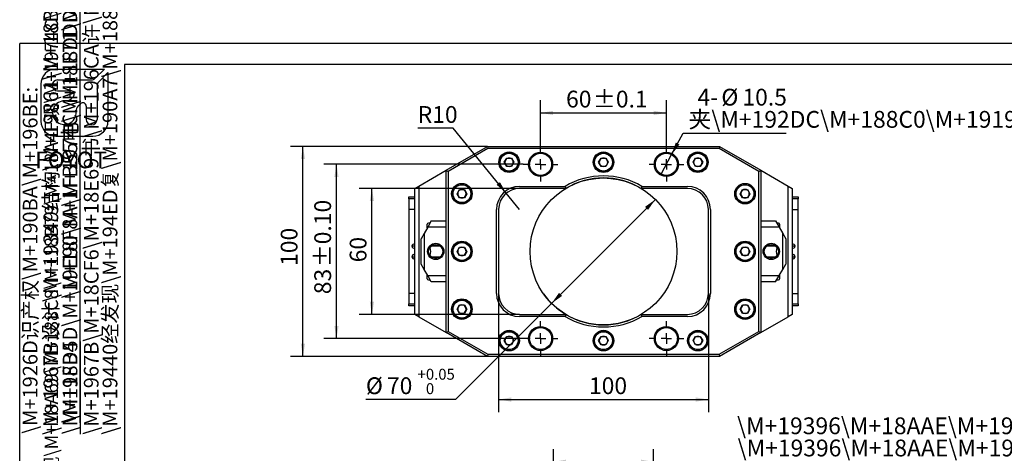
# Model space of a CAD drawing. Extents: x 0 to 1631, y -2 to 1127.
# Drawn here: x 0 to 469, y 399 to 605 of the extents above; entities that cross this region are included whole.
import ezdxf

# ---------------------------------------------------------------- set-up
doc = ezdxf.new("R2010")
doc.units = 0
doc.header["$LTSCALE"] = 2
doc.linetypes.add('SLD-实线', pattern=[0])
doc.layers.get('0').update_dxf_attribs({"linetype": 'CONTINUOUS'})
for name, color, linetype in [('1', 1, 'SLD-实线'), ('SLD-0', 7, 'SLD-实线'), ('图框', 179, 'SLD-实线')]:
    doc.layers.add(name, color=color, linetype=linetype)
doc.styles.add('SLDTEXTSTYLE0', font='SIMHEI.TTF', dxfattribs={"bigfont": 'bigfont'})
doc.styles.add('SLDTEXTSTYLE4', font='IMPACT.TTF', dxfattribs={"width": 1.394311})
doc.styles.add('SLDTEXTSTYLE5', font='MSYHBD.TTF', dxfattribs={"width": 0.631579, "bigfont": 'bigfont'})
doc.styles.add('SLDTEXTSTYLE6', font='SIMHEI.TTF', dxfattribs={"width": 0.631579, "bigfont": 'bigfont'})
doc.styles.add('SLDTEXTSTYLE7', font='锐字云字库细圆体GBK.TTF', dxfattribs={"width": 0.631579, "bigfont": 'bigfont'})
doc.styles.add('SLDTEXTSTYLE8', font='锐字云字库细圆体GBK.TTF')
doc.styles.add('SLDTEXTSTYLE9', font='锐字云字库细圆体GBK.TTF', dxfattribs={"bigfont": 'bigfont'})
doc.dimstyles.new('SLDDIMSTYLE0', dxfattribs={"dimtxt": 8, "dimasz": 6, "dimexe": 0, "dimexo": 0.0625, "dimgap": 2, "dimtad": 2, "dimrnd": 1e-09, "dimzin": 12, "dimtxsty": 'SLDTEXTSTYLE8', "dimsah": 1, "dimcen": 0.09, "dimazin": 3, "dimtol": 1, "dimtp": 0.1, "dimtm": 0.1, "dimtfac": 1, "dimtdec": 1, "dimtofl": 0, "dimtmove": 0, "dimatfit": 3, "dimtolj": 1})
doc.dimstyles.new('SLDDIMSTYLE1', dxfattribs={"dimtxt": 8, "dimasz": 6, "dimexe": 0, "dimexo": 0.0625, "dimgap": 2, "dimtad": 2, "dimrnd": 1e-09, "dimzin": 12, "dimtxsty": 'SLDTEXTSTYLE8', "dimsah": 1, "dimcen": 0.09, "dimazin": 3, "dimtfac": 1, "dimtofl": 0, "dimtmove": 0, "dimatfit": 3, "dimtolj": 1, "dimtzin": 12})
doc.dimstyles.new('SLDDIMSTYLE2', dxfattribs={"dimtxt": 8, "dimasz": 6, "dimexe": 0, "dimexo": 0.0625, "dimgap": 2, "dimtad": 0, "dimtih": 1, "dimtoh": 1, "dimrnd": 1e-09, "dimzin": 12, "dimtxsty": 'SLDTEXTSTYLE8', "dimsah": 1, "dimcen": 0, "dimazin": 3, "dimtol": 1, "dimtp": 0.05, "dimtfac": 1, "dimtmove": 0, "dimatfit": 3, "dimtolj": 1})
doc.dimstyles.new('SLDDIMSTYLE3', dxfattribs={"dimtxt": 8, "dimasz": 6, "dimexe": 0, "dimexo": 0.0625, "dimgap": 2, "dimtad": 2, "dimrnd": 1e-09, "dimzin": 12, "dimtxsty": 'SLDTEXTSTYLE8', "dimsah": 1, "dimcen": 0.09, "dimazin": 3, "dimtol": 1, "dimtp": 0.1, "dimtm": 0.1, "dimtfac": 1, "dimtofl": 0, "dimtmove": 0, "dimatfit": 3, "dimtolj": 1, "dimtzin": 0})
doc.dimstyles.new('SLDDIMSTYLE4', dxfattribs={"dimtxt": 8, "dimasz": 6, "dimexe": 0, "dimexo": 0.0625, "dimgap": 2, "dimtad": 0, "dimtih": 1, "dimtoh": 1, "dimrnd": 1e-09, "dimzin": 12, "dimtxsty": 'SLDTEXTSTYLE8', "dimsah": 1, "dimcen": 0, "dimazin": 3, "dimtfac": 1, "dimtofl": 0, "dimtmove": 0, "dimatfit": 3, "dimtolj": 1, "dimtzin": 12})
doc.dimstyles.new('SLDDIMSTYLE5', dxfattribs={"dimtxt": 8, "dimasz": 6, "dimexe": 0, "dimexo": 0.0625, "dimgap": 2, "dimtad": 0, "dimtih": 1, "dimtoh": 1, "dimrnd": 1e-09, "dimzin": 12, "dimtxsty": 'SLDTEXTSTYLE8', "dimblk1": 'NONE', "dimsah": 1, "dimcen": 0, "dimazin": 3, "dimtfac": 1, "dimtmove": 0, "dimatfit": 3, "dimtolj": 1, "dimtzin": 12})

# ---------------------------------------------------------------- blocks, each defined once
blk = doc.blocks.new('SW_NOTE_0')
at = {"layer": '图框', "color": 0, "insert": (-7.39, 0), "char_height": 6.35, "attachment_point": 1, "rotation": 90, "style": 'SLDTEXTSTYLE0'}
blk.add_mtext('\\M+188F6\\M+189FC\\M+197C7\\M+19399\\M+18CB4\\M+188F6\\M+18143规\\M+18A69\\M+188C8\\M+18B79\\M+18A4F观\\M+1974C\\M+18F8A变\\M+18D58时\\M+18143\\M+19573\\M+18DC4另\\M+18D73\\M+192CA\\M+1926D\\M+18143\\M+18C68请谅\\M+189F0\\M+18142', dxfattribs=at)
blk = doc.blocks.new('SW_NOTE_2')
at = {"layer": 'SLD-0', "color": 0, "char_height": 7, "attachment_point": 1, "rotation": 90}
for s, insert, style in [('\\L\\M+18D5D\\M+19E90\\M+1FB55电\\M+18E71\\M+189C8\\M+18B5A\\M+1974C\\M+18CC0\\M+18CF6\\M+18E69 ', (-9.25, 5.43), 'SLDTEXTSTYLE6'), ('\\M+18F8A\\M+1974C.\\M+18DDD\\M+196A2经', (-9.26, 64.81), 'SLDTEXTSTYLE7'), ('\\L\\M+19FB4', (-9.18, 0), 'SLDTEXTSTYLE5')]:
    blk.add_mtext(s, dxfattribs=dict(at, insert=insert, style=style))
blk = doc.blocks.new('_D')
at = {"layer": '图框'}
for p, q in [((248.36, 544.63), (248.36, 566.88)), ((308.36, 544.63), (308.36, 566.88)), ((248.36, 560.88), (308.36, 560.88))]:
    blk.add_line(p, q, dxfattribs=at)
for points in [[(248.36, 560.88), (254.36, 559.86), (254.36, 561.89)], [(308.36, 560.88), (302.36, 561.89), (302.36, 559.86)]]:
    blk.add_solid(points, dxfattribs=at)
at = {"layer": '图框', "char_height": 8, "attachment_point": 1, "style": 'SLDTEXTSTYLE8'}
for s, insert in [('60', (260.52, 571.46)), (' ±0.1', (270.91, 571.46))]:
    blk.add_mtext(s, dxfattribs=dict(at, insert=insert))
blk = doc.blocks.new('_D_1')
at = {"layer": '图框'}
for p, q in [((238.36, 524.88), (161.94, 524.88)), ((167.94, 464.88), (167.94, 524.88)), ((238.36, 464.88), (161.94, 464.88))]:
    blk.add_line(p, q, dxfattribs=at)
for points in [[(167.94, 524.88), (166.93, 518.88), (168.96, 518.88)], [(167.94, 464.88), (168.96, 470.88), (166.93, 470.88)]]:
    blk.add_solid(points, dxfattribs=at)
at = {"layer": '图框', "insert": (157.36, 489.68), "char_height": 8, "attachment_point": 1, "rotation": 90, "style": 'SLDTEXTSTYLE8'}
blk.add_mtext('60', dxfattribs=at)
blk = doc.blocks.new('_D_2')
at = {"layer": '图框'}
for p, q in [((303.11, 519.63), (253.61, 470.13)), ((253.61, 470.13), (207.78, 424.3)), ((207.78, 424.3), (165.08, 424.3))]:
    blk.add_line(p, q, dxfattribs=at)
blk.add_arc((278.36, 494.88), 35, 215.2724, 238.9973, dxfattribs=at)
for points in [[(303.11, 519.63), (298.15, 516.1), (299.59, 514.66)], [(253.61, 470.13), (258.58, 473.65), (257.14, 475.09)]]:
    blk.add_solid(points, dxfattribs=at)
at = {"layer": '图框', "attachment_point": 1, "style": 'SLDTEXTSTYLE8'}
for s, insert, char_height in [('+', (189.71, 438.95), 5.2), ('0.05', (193.69, 438.95), 5.2), ('%%c', (165.08, 434.88), 8), ('70', (175.12, 434.88), 8), ('0', (193.69, 432.08), 5.2)]:
    blk.add_mtext(s, dxfattribs=dict(at, insert=insert, char_height=char_height))
blk = doc.blocks.new('_D_3')
at = {"layer": '图框'}
for p, q in [((240.11, 536.38), (145.05, 536.38)), ((151.05, 453.38), (151.05, 536.38)), ((240.11, 453.38), (145.05, 453.38))]:
    blk.add_line(p, q, dxfattribs=at)
for points in [[(151.05, 536.38), (150.04, 530.38), (152.07, 530.38)], [(151.05, 453.38), (152.07, 459.38), (150.04, 459.38)]]:
    blk.add_solid(points, dxfattribs=at)
at = {"layer": '图框', "char_height": 8, "attachment_point": 1, "rotation": 90, "style": 'SLDTEXTSTYLE8'}
for s, insert in [(' ±0.10', (140.47, 484.92)), ('83', (140.47, 474.48))]:
    blk.add_mtext(s, dxfattribs=dict(at, insert=insert))
blk = doc.blocks.new('_D_4')
at = {"layer": '图框'}
for p, q in [((223, 544.88), (129.05, 544.88)), ((135.05, 444.88), (135.05, 544.88)), ((223, 444.88), (129.05, 444.88))]:
    blk.add_line(p, q, dxfattribs=at)
for points in [[(135.05, 544.88), (134.04, 538.88), (136.07, 538.88)], [(135.05, 444.88), (136.07, 450.88), (134.04, 450.88)]]:
    blk.add_solid(points, dxfattribs=at)
at = {"layer": '图框', "insert": (124.47, 487.97), "char_height": 8, "attachment_point": 1, "rotation": 90, "style": 'SLDTEXTSTYLE8'}
blk.add_mtext('100', dxfattribs=at)
blk = doc.blocks.new('_D_5')
at = {"layer": '图框'}
for p, q in [((228.36, 474.88), (228.36, 418.3)), ((328.36, 474.88), (328.36, 418.3)), ((228.36, 424.3), (328.36, 424.3))]:
    blk.add_line(p, q, dxfattribs=at)
for points in [[(228.36, 424.3), (234.36, 423.28), (234.36, 425.31)], [(328.36, 424.3), (322.36, 425.31), (322.36, 423.28)]]:
    blk.add_solid(points, dxfattribs=at)
at = {"layer": '图框', "insert": (271.45, 434.88), "char_height": 8, "attachment_point": 1, "style": 'SLDTEXTSTYLE8'}
blk.add_mtext('100', dxfattribs=at)
blk = doc.blocks.new('_D_6')
at = {"layer": '图框'}
for p, q in [((206.66, 553.55), (189.77, 553.55)), ((232.02, 522.61), (206.66, 553.55)), ((238.36, 514.88), (232.02, 522.61))]:
    blk.add_line(p, q, dxfattribs=at)
blk.add_solid([(232.02, 522.61), (229, 527.89), (227.43, 526.61)], dxfattribs=at)
at = {"layer": '图框', "insert": (189.77, 564.13), "char_height": 8, "attachment_point": 1, "style": 'SLDTEXTSTYLE8'}
blk.add_mtext('R10', dxfattribs=at)
blk = doc.blocks.new('_D_7')
at = {"layer": '图框'}
for p, q in [((310.85, 541), (316.37, 551.22)), ((316.37, 551.22), (365.42, 551.22)), ((305.87, 531.76), (310.85, 541))]:
    blk.add_line(p, q, dxfattribs=at)
blk.add_solid([(310.85, 541), (314.6, 545.8), (312.81, 546.76)], dxfattribs=at)
at = {"layer": '图框', "char_height": 8, "attachment_point": 1}
for s, insert, style in [('4-', (323.18, 572.38), 'SLDTEXTSTYLE8'), ('%%c', (334.56, 572.38), 'SLDTEXTSTYLE8'), ('10.5', (344.61, 572.38), 'SLDTEXTSTYLE8'), ('夹\\M+192DC\\M+188C0\\M+19195\\M+18D45', (318.87, 561.81), 'SLDTEXTSTYLE9')]:
    blk.add_mtext(s, dxfattribs=dict(at, insert=insert, style=style))
blk = doc.blocks.new('_NONE')
blk = doc.blocks.new('SW_CENTERMARKSYMBOL_0')
at = {"layer": '图框', "color": 0}
for p, q in [((0, 5), (0, 8.25)), ((-5, 0), (-8.25, 0)), ((0, 0), (-2.5, 0)), ((0, 0), (0, 2.5)), ((0, 0), (0, -2.5)), ((0, 0), (2.5, 0)), ((5, 0), (8.25, 0)), ((0, -5), (0, -8.25))]:
    blk.add_line(p, q, dxfattribs=at)
blk = doc.blocks.new('SW_CENTERMARKSYMBOL_1')
at = {"layer": '图框', "color": 0}
for p, q in [((0, 5), (0, 8.25)), ((-5, 0), (-8.25, 0)), ((0, 0), (-2.5, 0)), ((0, 0), (0, 2.5)), ((0, 0), (0, -2.5)), ((0, 0), (2.5, 0)), ((5, 0), (8.25, 0)), ((0, -5), (0, -8.25))]:
    blk.add_line(p, q, dxfattribs=at)
blk = doc.blocks.new('SW_CENTERMARKSYMBOL_2')
at = {"layer": '图框', "color": 0}
for p, q in [((0, 5), (0, 8.25)), ((-5, 0), (-8.25, 0)), ((0, 0), (-2.5, 0)), ((0, 0), (0, 2.5)), ((0, 0), (0, -2.5)), ((0, 0), (2.5, 0)), ((5, 0), (8.25, 0)), ((0, -5), (0, -8.25))]:
    blk.add_line(p, q, dxfattribs=at)
blk = doc.blocks.new('SW_CENTERMARKSYMBOL_3')
at = {"layer": '图框', "color": 0}
for p, q in [((0, 5), (0, 8.25)), ((-5, 0), (-8.25, 0)), ((0, 0), (-2.5, 0)), ((0, 0), (0, 2.5)), ((0, 0), (0, -2.5)), ((0, 0), (2.5, 0)), ((5, 0), (8.25, 0)), ((0, -5), (0, -8.25))]:
    blk.add_line(p, q, dxfattribs=at)
blk = doc.blocks.new('_D_20')
at = {"layer": '图框'}
for p, q in [((254.53, 352.23), (254.53, 400.63)), ((302.2, 352.23), (302.2, 400.63)), ((254.53, 394.63), (302.2, 394.63)), ((302.2, 394.63), (453.35, 394.63))]:
    blk.add_line(p, q, dxfattribs=at)
for points in [[(254.53, 394.63), (260.53, 393.62), (260.53, 395.65)], [(302.2, 394.63), (296.2, 395.65), (296.2, 393.62)]]:
    blk.add_solid(points, dxfattribs=at)
at = {"layer": '图框', "char_height": 8, "attachment_point": 1, "style": 'SLDTEXTSTYLE9'}
for s, insert in [('\\M+19396\\M+18AAE\\M+19153闭\\M+18D87时\\M+18142\\M+18EDA\\M+190A1为38.5', (342.06, 415.79)), ('\\M+19396\\M+18AAE\\M+19153\\M+191C5开时\\M+18146\\M+18EDA\\M+190A1为70.5', (342.31, 405.21))]:
    blk.add_mtext(s, dxfattribs=dict(at, insert=insert))

msp = doc.modelspace()

# ---------------------------------------------------------------- linework, layer by layer
at = {"color": 7, "linetype": 'SLD-实线'}
for p, q in [((17.3043, 581.7775), (40.4015, 581.7775)), ((35.9049, 577.2809), (40.4015, 581.7775)), ((37.6046, 575.5875), (42.1012, 580.084)), ((42.1012, 580.084), (42.1012, 556.9839)), ((10.1056, 574.5787), (10.1056, 556.9839)), ((18.1009, 576.5782), (34.2083, 576.5782)), ((36.9019, 573.8909), (36.9019, 557.7805)), ((18.1009, 571.3788), (24.4549, 571.3788)), ((24.5091, 567.5798), (25.5835, 568.6541)), ((27.9002, 564.1887), (28.9778, 565.2663)), ((31.7026, 564.1377), (31.7026, 557.7805)), ((17.3043, 549.7852), (34.9025, 549.7852)), ((203.363, 533.537), (223.004, 544.8767)), ((223.004, 544.8767), (223.2719, 543.8767)), ((223.004, 544.8767), (333.722, 544.8767)), ((333.722, 544.8767), (333.454, 543.8767)), ((333.722, 544.8767), (353.363, 533.537)), ((223.2719, 543.8767), (204.363, 532.9596)), ((333.454, 543.8767), (223.2719, 543.8767)), ((352.363, 532.9596), (333.454, 543.8767)), ((231.0536, 537.3767), (232.2083, 539.3767)), ((232.2083, 535.3767), (231.0536, 537.3767)), ((232.2083, 539.3767), (234.5177, 539.3767)), ((234.5177, 535.3767), (232.2083, 535.3767)), ((234.5177, 539.3767), (235.6724, 537.3767)), ((235.6724, 537.3767), (234.5177, 535.3767)), ((276.0536, 537.3767), (277.2083, 539.3767)), ((277.2083, 535.3767), (276.0536, 537.3767)), ((277.2083, 539.3767), (279.5177, 539.3767)), ((279.5177, 535.3767), (277.2083, 535.3767)), ((279.5177, 539.3767), (280.6724, 537.3767)), ((280.6724, 537.3767), (279.5177, 535.3767)), ((321.0536, 537.3767), (322.2083, 539.3767)), ((322.2083, 535.3767), (321.0536, 537.3767)), ((322.2083, 539.3767), (324.5177, 539.3767)), ((324.5177, 535.3767), (322.2083, 535.3767)), ((324.5177, 539.3767), (325.6724, 537.3767)), ((325.6724, 537.3767), (324.5177, 535.3767)), ((190.363, 526.0314), (203.363, 533.537)), ((203.363, 456.2165), (203.363, 533.537)), ((203.363, 533.537), (204.363, 532.9596)), ((204.363, 532.9596), (204.363, 456.7938)), ((352.363, 532.9596), (353.363, 533.537)), ((352.363, 456.7938), (352.363, 532.9596)), ((353.363, 533.537), (353.363, 456.2165)), ((353.363, 533.537), (366.363, 526.0314)), ((188.363, 524.8767), (190.363, 526.0314)), ((190.363, 526.0314), (190.363, 463.722)), ((238.363, 525.8767), (260.06, 525.8767)), ((260.06, 525.8767), (260.3352, 524.8767)), ((296.666, 525.8767), (296.3907, 524.8767)), ((296.666, 525.8767), (318.363, 525.8767)), ((366.363, 463.722), (366.363, 526.0314)), ((366.363, 526.0314), (368.363, 524.8767)), ((188.363, 464.8767), (188.363, 524.8767)), ((208.5536, 522.3767), (209.7083, 524.3767)), ((209.7083, 520.3767), (208.5536, 522.3767)), ((209.7083, 524.3767), (212.0177, 524.3767)), ((212.0177, 524.3767), (213.1724, 522.3767)), ((213.1724, 522.3767), (212.0177, 520.3767)), ((260.3352, 524.8767), (238.363, 524.8767)), ((318.363, 524.8767), (296.3907, 524.8767)), ((343.5536, 522.3767), (344.7083, 524.3767)), ((344.7083, 520.3767), (343.5536, 522.3767)), ((344.7083, 524.3767), (347.0177, 524.3767)), ((347.0177, 524.3767), (348.1724, 522.3767)), ((348.1724, 522.3767), (347.0177, 520.3767)), ((368.363, 524.8767), (368.363, 464.8767)), ((185.5308, 520.8767), (188.363, 520.8767)), ((185.5308, 519.8767), (185.5308, 520.8767)), ((188.363, 519.8767), (185.5308, 519.8767)), ((185.5308, 519.8767), (185.5308, 514.8767)), ((212.0177, 520.3767), (209.7083, 520.3767)), ((347.0177, 520.3767), (344.7083, 520.3767)), ((368.363, 520.8767), (371.1952, 520.8767)), ((371.1952, 519.8767), (368.363, 519.8767)), ((371.1952, 520.8767), (371.1952, 519.8767)), ((371.1952, 514.8767), (371.1952, 519.8767)), ((188.363, 514.8767), (185.5308, 514.8767)), ((185.5308, 514.8767), (185.5308, 474.8767)), ((227.363, 474.8767), (227.363, 514.8767)), ((228.363, 514.8767), (228.363, 474.8767)), ((328.363, 474.8767), (328.363, 514.8767)), ((329.363, 514.8767), (329.363, 474.8767)), ((368.363, 514.8767), (371.1952, 514.8767)), ((371.1952, 474.8767), (371.1952, 514.8767)), ((194.363, 506.0729), (194.363, 507.8767)), ((196.2705, 509.3767), (194.5384, 506.3767)), ((195.6931, 508.3767), (194.863, 508.3767)), ((196.2705, 509.3767), (203.363, 509.3767)), ((353.363, 509.3767), (360.4555, 509.3767)), ((360.4555, 509.3767), (362.1876, 506.3767)), ((361.863, 508.3767), (361.0329, 508.3767)), ((362.363, 507.8767), (362.363, 506.0729)), ((192.863, 503.4748), (191.363, 500.8767)), ((194.5384, 506.3767), (192.863, 503.4748)), ((192.863, 503.4748), (192.863, 486.2786)), ((203.363, 506.3767), (194.5384, 506.3767)), ((362.1876, 506.3767), (353.363, 506.3767)), ((362.1876, 506.3767), (363.863, 503.4748)), ((363.863, 503.4748), (365.363, 500.8767)), ((363.863, 486.2786), (363.863, 503.4748)), ((191.363, 488.8767), (191.363, 500.8767)), ((365.363, 500.8767), (365.363, 488.8767)), ((188.363, 497.3767), (187.0308, 497.3767)), ((200.6303, 497.3767), (196.0957, 497.3767)), ((208.5536, 494.8767), (209.7083, 496.8767)), ((209.7083, 492.8767), (208.5536, 494.8767)), ((209.7083, 496.8767), (212.0177, 496.8767)), ((212.0177, 496.8767), (213.1724, 494.8767)), ((213.1724, 494.8767), (212.0177, 492.8767)), ((343.5536, 494.8767), (344.7083, 496.8767)), ((344.7083, 492.8767), (343.5536, 494.8767)), ((344.7083, 496.8767), (347.0177, 496.8767)), ((347.0177, 496.8767), (348.1724, 494.8767)), ((348.1724, 494.8767), (347.0177, 492.8767)), ((360.6303, 497.3767), (356.0957, 497.3767)), ((369.1952, 497.3767), (368.363, 497.3767)), ((369.1952, 497.2616), (369.1952, 497.3767)), ((369.6886, 497.2616), (369.1952, 497.2616)), ((187.0308, 492.3767), (188.363, 492.3767)), ((192.863, 486.2786), (191.363, 488.8767)), ((196.0957, 492.3767), (200.6303, 492.3767)), ((212.0177, 492.8767), (209.7083, 492.8767)), ((347.0177, 492.8767), (344.7083, 492.8767)), ((356.0957, 492.3767), (360.6303, 492.3767)), ((363.863, 486.2786), (365.363, 488.8767)), ((368.363, 492.3767), (369.1952, 492.3767)), ((369.1952, 492.4919), (369.6886, 492.4919)), ((369.1952, 492.3767), (369.1952, 492.4919)), ((194.5384, 483.3767), (192.863, 486.2786)), ((194.363, 481.8767), (194.363, 483.6806)), ((362.1876, 483.3767), (363.863, 486.2786)), ((362.363, 483.6806), (362.363, 481.8767)), ((194.5384, 483.3767), (203.363, 483.3767)), ((196.2705, 480.3767), (194.5384, 483.3767)), ((194.863, 481.3767), (195.6931, 481.3767)), ((203.363, 480.3767), (196.2705, 480.3767)), ((353.363, 483.3767), (362.1876, 483.3767)), ((360.4555, 480.3767), (353.363, 480.3767)), ((360.4555, 480.3767), (362.1876, 483.3767)), ((361.0329, 481.3767), (361.863, 481.3767)), ((188.363, 474.8767), (185.5308, 474.8767)), ((185.5308, 474.8767), (185.5308, 469.8767)), ((368.363, 474.8767), (371.1952, 474.8767)), ((371.1952, 469.8767), (371.1952, 474.8767)), ((185.5308, 469.8767), (188.363, 469.8767)), ((185.5308, 468.8767), (185.5308, 469.8767)), ((368.363, 469.8767), (371.1952, 469.8767)), ((371.1952, 469.8767), (371.1952, 468.8767)), ((188.363, 468.8767), (185.5308, 468.8767)), ((190.363, 463.722), (188.363, 464.8767)), ((208.5536, 467.3767), (209.7083, 469.3767)), ((209.7083, 465.3767), (208.5536, 467.3767)), ((209.7083, 469.3767), (212.0177, 469.3767)), ((212.0177, 465.3767), (209.7083, 465.3767)), ((212.0177, 469.3767), (213.1724, 467.3767)), ((213.1724, 467.3767), (212.0177, 465.3767)), ((238.363, 464.8767), (260.3352, 464.8767)), ((260.3352, 464.8767), (260.06, 463.8767)), ((296.3907, 464.8767), (318.363, 464.8767)), ((296.3907, 464.8767), (296.666, 463.8767)), ((343.5536, 467.3767), (344.7083, 469.3767)), ((344.7083, 465.3767), (343.5536, 467.3767)), ((344.7083, 469.3767), (347.0177, 469.3767)), ((347.0177, 465.3767), (344.7083, 465.3767)), ((347.0177, 469.3767), (348.1724, 467.3767)), ((348.1724, 467.3767), (347.0177, 465.3767)), ((368.363, 464.8767), (366.363, 463.722)), ((371.1952, 468.8767), (368.363, 468.8767)), ((190.363, 463.722), (203.363, 456.2165)), ((260.06, 463.8767), (238.363, 463.8767)), ((318.363, 463.8767), (296.666, 463.8767)), ((353.363, 456.2165), (366.363, 463.722)), ((203.363, 456.2165), (204.363, 456.7938)), ((223.004, 444.8767), (203.363, 456.2165)), ((204.363, 456.7938), (223.2719, 445.8767)), ((333.454, 445.8767), (352.363, 456.7938)), ((353.363, 456.2165), (333.722, 444.8767)), ((352.363, 456.7938), (353.363, 456.2165)), ((231.0536, 452.3767), (232.2083, 454.3767)), ((232.2083, 450.3767), (231.0536, 452.3767)), ((232.2083, 454.3767), (234.5177, 454.3767)), ((234.5177, 454.3767), (235.6724, 452.3767)), ((235.6724, 452.3767), (234.5177, 450.3767)), ((276.0536, 452.3767), (277.2083, 454.3767)), ((277.2083, 450.3767), (276.0536, 452.3767)), ((277.2083, 454.3767), (279.5177, 454.3767)), ((279.5177, 454.3767), (280.6724, 452.3767)), ((280.6724, 452.3767), (279.5177, 450.3767)), ((321.0536, 452.3767), (322.2083, 454.3767)), ((322.2083, 450.3767), (321.0536, 452.3767)), ((322.2083, 454.3767), (324.5177, 454.3767)), ((324.5177, 454.3767), (325.6724, 452.3767)), ((325.6724, 452.3767), (324.5177, 450.3767)), ((234.5177, 450.3767), (232.2083, 450.3767)), ((279.5177, 450.3767), (277.2083, 450.3767)), ((324.5177, 450.3767), (322.2083, 450.3767)), ((223.2719, 445.8767), (223.004, 444.8767)), ((333.722, 444.8767), (223.004, 444.8767)), ((223.2719, 445.8767), (333.454, 445.8767)), ((333.454, 445.8767), (333.722, 444.8767))]:
    msp.add_line(p, q, dxfattribs=at)
for centre, radius in [((233.363, 537.3767), 4.9), ((233.363, 537.3767), 4.4), ((233.363, 537.3767), 4.25), ((248.363, 536.3767), 5.75), ((248.363, 536.3767), 5.25), ((278.363, 537.3767), 4.9), ((278.363, 537.3767), 4.4), ((278.363, 537.3767), 4.25), ((308.363, 536.3767), 5.75), ((308.363, 536.3767), 5.25), ((323.363, 537.3767), 4.9), ((323.363, 537.3767), 4.4), ((323.363, 537.3767), 4.25), ((210.863, 522.3767), 4.9), ((210.863, 522.3767), 4.4), ((210.863, 522.3767), 4.25), ((345.863, 522.3767), 4.9), ((345.863, 522.3767), 4.4), ((345.863, 522.3767), 4.25), ((198.363, 494.8767), 3.875), ((198.363, 494.8767), 3.375), ((210.863, 494.8767), 4.9), ((210.863, 494.8767), 4.4), ((210.863, 494.8767), 4.25), ((345.863, 494.8767), 4.9), ((345.863, 494.8767), 4.4), ((345.863, 494.8767), 4.25), ((358.363, 494.8767), 3.875), ((358.363, 494.8767), 3.375), ((210.863, 467.3767), 4.9), ((210.863, 467.3767), 4.4), ((210.863, 467.3767), 4.25), ((345.863, 467.3767), 4.9), ((345.863, 467.3767), 4.4), ((345.863, 467.3767), 4.25), ((233.363, 452.3767), 4.9), ((233.363, 452.3767), 4.4), ((233.363, 452.3767), 4.25), ((248.363, 453.3767), 5.75), ((248.363, 453.3767), 5.25), ((278.363, 452.3767), 4.9), ((278.363, 452.3767), 4.4), ((278.363, 452.3767), 4.25), ((308.363, 453.3767), 5.75), ((308.363, 453.3767), 5.25), ((323.363, 452.3767), 4.9), ((323.363, 452.3767), 4.4), ((323.363, 452.3767), 4.25)]:
    msp.add_circle(centre, radius, dxfattribs=at)
for centre, radius, start, end in [((17.3043, 574.5787), 7.1987, 90, 180), ((18.1009, 573.9785), 2.5997, 90, 270), ((34.2083, 578.9775), 2.3993, 270, 314.999777), ((39.3012, 573.8909), 2.3993, 134.999777, 180), ((24.4549, 569.7827), 1.5961, 314.999777, 90), ((21.3005, 560.9801), 5.5975, 85.468875, 4.530679), ((22.0207, 570.0682), 3.5192, 265.468875, 314.999777), ((30.3887, 561.7002), 3.5192, 134.999777, 184.530679), ((30.1065, 564.1377), 1.5961, 0, 134.999777), ((17.3043, 556.9839), 7.1987, 180, 270), ((34.3022, 557.7805), 2.5997, 180, 0), ((34.9025, 556.9839), 7.1987, 270, 0), ((233.363, 537.3767), 2, 150, 210), ((233.363, 537.3767), 2, 90, 150), ((233.363, 537.3767), 2, 210, 270), ((233.363, 537.3767), 2, 30, 90), ((233.363, 537.3767), 2, 270, 330), ((233.363, 537.3767), 2, 330, 30), ((278.363, 537.3767), 2, 150, 210), ((278.363, 537.3767), 2, 90, 150), ((278.363, 537.3767), 2, 210, 270), ((278.363, 537.3767), 2, 30, 90), ((278.363, 537.3767), 2, 270, 330), ((278.363, 537.3767), 2, 330, 30), ((323.363, 537.3767), 2, 150, 210), ((323.363, 537.3767), 2, 90, 150), ((323.363, 537.3767), 2, 210, 270), ((323.363, 537.3767), 2, 30, 90), ((323.363, 537.3767), 2, 270, 330), ((323.363, 537.3767), 2, 330, 30), ((278.363, 494.8767), 36, 59.441568, 120.558432), ((238.363, 514.8767), 11, 90, 180), ((278.363, 494.8767), 35, 58.997281, 121.002719), ((318.363, 514.8767), 11, 0, 90), ((210.863, 522.3767), 2, 150, 210), ((210.863, 522.3767), 2, 90, 150), ((210.863, 522.3767), 2, 210, 270), ((210.863, 522.3767), 2, 30, 90), ((210.863, 522.3767), 2, 270, 330), ((210.863, 522.3767), 2, 330, 30), ((238.363, 514.8767), 10, 90, 180), ((318.363, 514.8767), 10, 0, 90), ((345.863, 522.3767), 2, 150, 210), ((345.863, 522.3767), 2, 90, 150), ((345.863, 522.3767), 2, 210, 270), ((345.863, 522.3767), 2, 30, 90), ((345.863, 522.3767), 2, 270, 330), ((345.863, 522.3767), 2, 330, 30), ((194.863, 507.8767), 0.5, 90, 180), ((361.863, 507.8767), 0.5, 0, 90), ((188.0308, 497.3767), 1, 70.596088, 180), ((368.6952, 497.3767), 1, 0, 109.403912), ((188.0308, 497.3767), 1, 180, 289.403912), ((188.0308, 492.3767), 1, 70.596088, 180), ((192.5308, 494.8767), 3.5, 328.67422, 31.32578), ((210.863, 494.8767), 2, 150, 210), ((210.863, 494.8767), 2, 90, 150), ((210.863, 494.8767), 2, 210, 270), ((210.863, 494.8767), 2, 30, 90), ((210.863, 494.8767), 2, 270, 330), ((210.863, 494.8767), 2, 330, 30), ((345.863, 494.8767), 2, 150, 210), ((345.863, 494.8767), 2, 90, 150), ((345.863, 494.8767), 2, 210, 270), ((345.863, 494.8767), 2, 30, 90), ((345.863, 494.8767), 2, 270, 330), ((345.863, 494.8767), 2, 330, 30), ((364.1952, 494.8767), 3.5, 148.67422, 211.32578), ((368.6952, 497.3767), 1, 250.596088, 0), ((368.6952, 492.3767), 1, 0, 109.403912), ((188.0308, 492.3767), 1, 180, 289.403912), ((368.6952, 492.3767), 1, 250.596088, 0), ((194.863, 481.8767), 0.5, 180, 270), ((361.863, 481.8767), 0.5, 270, 0), ((238.363, 474.8767), 11, 180, 270), ((238.363, 474.8767), 10, 180, 270), ((318.363, 474.8767), 11, 270, 0), ((318.363, 474.8767), 10, 270, 0), ((210.863, 467.3767), 2, 150, 210), ((210.863, 467.3767), 2, 90, 150), ((210.863, 467.3767), 2, 210, 270), ((210.863, 467.3767), 2, 30, 90), ((210.863, 467.3767), 2, 270, 330), ((210.863, 467.3767), 2, 330, 30), ((278.363, 494.8767), 35, 238.997281, 301.002719), ((345.863, 467.3767), 2, 150, 210), ((345.863, 467.3767), 2, 90, 150), ((345.863, 467.3767), 2, 210, 270), ((345.863, 467.3767), 2, 30, 90), ((345.863, 467.3767), 2, 270, 330), ((345.863, 467.3767), 2, 330, 30), ((278.363, 494.8767), 36, 239.441568, 300.558432), ((233.363, 452.3767), 2, 150, 210), ((233.363, 452.3767), 2, 90, 150), ((233.363, 452.3767), 2, 210, 270), ((233.363, 452.3767), 2, 30, 90), ((233.363, 452.3767), 2, 270, 330), ((233.363, 452.3767), 2, 330, 30), ((278.363, 452.3767), 2, 150, 210), ((278.363, 452.3767), 2, 90, 150), ((278.363, 452.3767), 2, 210, 270), ((278.363, 452.3767), 2, 30, 90), ((278.363, 452.3767), 2, 270, 330), ((278.363, 452.3767), 2, 330, 30), ((323.363, 452.3767), 2, 150, 210), ((323.363, 452.3767), 2, 90, 150), ((323.363, 452.3767), 2, 210, 270), ((323.363, 452.3767), 2, 30, 90), ((323.363, 452.3767), 2, 270, 330), ((323.363, 452.3767), 2, 330, 30)]:
    msp.add_arc(centre, radius, start, end, dxfattribs=at)
at = {"layer": '图框', "color": 7}
for p, q in [((840, 594), (0, 594)), ((0, 0), (0, 594)), ((50, 583.9694), (50, 9.9694)), ((830, 583.9694), (50, 583.9694))]:
    msp.add_line(p, q, dxfattribs=at)
at = {"layer": '图框'}
msp.add_circle((278.363, 494.8767), 35, dxfattribs=at)

# ---------------------------------------------------------------- block references
at = {"layer": 'SLD-0', "color": 7}
msp.add_blockref('SW_NOTE_2', (29.7122, 407.7415), dxfattribs=at)
at = {"layer": '图框'}
for name, p in [('SW_NOTE_0', (19.3194, 110.5411)), ('SW_CENTERMARKSYMBOL_0', (248.363, 536.3767)), ('SW_CENTERMARKSYMBOL_1', (308.363, 536.3767)), ('SW_CENTERMARKSYMBOL_2', (248.363, 453.3767)), ('SW_CENTERMARKSYMBOL_3', (308.363, 453.3767))]:
    msp.add_blockref(name, p, dxfattribs=at)

# ---------------------------------------------------------------- texts
at = {"layer": '1', "color": 7, "insert": (24.5385, 542.4417), "char_height": 7.9375, "attachment_point": 2, "style": 'SLDTEXTSTYLE4'}
msp.add_mtext('FOYOT', dxfattribs=at)
at = {"layer": 'SLD-0', "color": 7, "char_height": 7, "attachment_point": 1, "rotation": 90, "style": 'SLDTEXTSTYLE7'}
for s, insert in [('\\M+19440经发现\\M+194ED复\\M+190A7\\M+188BD仿\\M+190A7\\M+18FAB\\M+18EF3\\M+1939E\\M+19640\\M+197A5\\M+19349严惩.', (39.5648, 407.5828)), ('\\M+1967B\\M+18CF6\\M+18E69书\\M+196CA许\\M+189C2,\\M+19573\\M+193BE复\\M+190A7.转让\\M+188BD仿\\M+190A7.', (30.6075, 407.5828)), ('\\M+1967B设计\\M+19349结构\\M+19861\\M+18B5A术\\M+18E51\\M+19094\\M+19349\\M+1926D识产权归:', (11.3372, 407.4242)), ('\\M+1926D识产权\\M+190BA\\M+196BE:', (1.4761, 408.0106))]:
    msp.add_mtext(s, dxfattribs=dict(at, insert=insert))

# ---------------------------------------------------------------- dimensions: what is measured, and where the dimension line sits
at = {"layer": '图框'}
for base, p1, p2, dimstyle, picture, middle in [((308.363, 560.8767), (248.363, 544.6267), (308.363, 544.6267), 'SLDDIMSTYLE0', '_D', (278.363, 560.8767)), ((328.363, 424.2985), (228.363, 474.8767), (328.363, 474.8767), 'SLDDIMSTYLE1', '_D_5', (278.363, 424.2985))]:
    dim = msp.add_linear_dim(base=base, p1=p1, p2=p2, dimstyle=dimstyle, dxfattribs=at)
    dim.commit()
    dim.dimension.update_dxf_attribs({"geometry": picture, "text_midpoint": middle, "dimtype": 160})
dim = msp.add_diameter_dim_2p(p1=(305.8717, 531.7554), p2=(310.8542, 540.998), text='4-<>\\P夹爪安装孔', dimstyle='SLDDIMSTYLE5', dxfattribs=at)
dim.commit()
dim.dimension.update_dxf_attribs({"geometry": '_D_7', "text_midpoint": (342.1444, 563.3012), "dimtype": 163})
dim = msp.add_radius_dim(center=(238.363, 514.8767), mpoint=(232.0227, 522.6098), dimstyle='SLDDIMSTYLE4', dxfattribs=at)
dim.commit()
dim.dimension.update_dxf_attribs({"geometry": '_D_6', "text_midpoint": (196.964, 558.8354), "dimtype": 164})
for base, p1, p2, dimstyle, picture, middle in [((135.0547, 544.8767), (223.004, 444.8767), (223.004, 544.8767), 'SLDDIMSTYLE1', '_D_4', (135.0547, 494.8767)), ((151.0547, 536.3767), (240.113, 453.3767), (240.113, 536.3767), 'SLDDIMSTYLE3', '_D_3', (151.0547, 494.8767)), ((167.9428, 524.8767), (238.363, 464.8767), (238.363, 524.8767), 'SLDDIMSTYLE1', '_D_1', (167.9428, 494.8767))]:
    dim = msp.add_linear_dim(base=base, p1=p1, p2=p2, angle=90, dimstyle=dimstyle, dxfattribs=at)
    dim.commit()
    dim.dimension.update_dxf_attribs({"geometry": picture, "text_midpoint": middle, "dimtype": 160})
dim = msp.add_diameter_dim_2p(p1=(253.6142, 470.128), p2=(303.1117, 519.6254), dimstyle='SLDDIMSTYLE2', dxfattribs=at)
dim.commit()
dim.dimension.update_dxf_attribs({"geometry": '_D_2', "text_midpoint": (185.1803, 431.6252), "dimtype": 163})
dim = msp.add_linear_dim(base=(302.1952, 394.6324), p1=(254.5308, 352.2332), p2=(302.1952, 352.2332), text='当完全闭合时。尺寸为38.5\\P当完全打开时：尺寸为70.5', dimstyle='SLDDIMSTYLE1', dxfattribs=at)
dim.commit()
dim.dimension.update_dxf_attribs({"geometry": '_D_20', "text_midpoint": (397.7013, 394.6324), "dimtype": 160})

doc.saveas('drawing.dxf')
